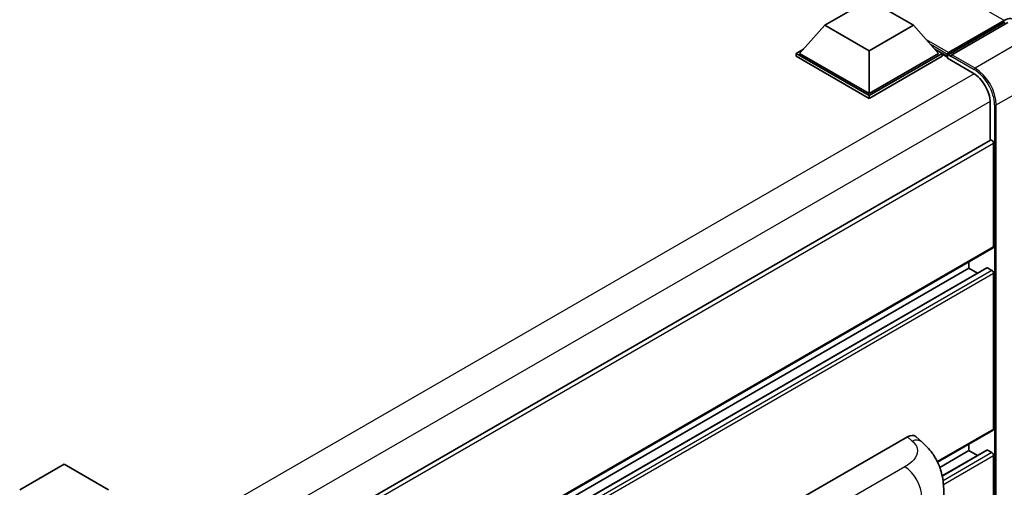
# Model space of a CAD drawing. Units: millimetres. Extents: x 58 to 9121, y 32 to 1156.
# Drawn here: x 1354 to 1529, y 371 to 454 of the extents above; entities that cross this region are included whole.
import ezdxf

# ---------------------------------------------------------------- set-up
doc = ezdxf.new("R2010")
doc.units = ezdxf.units.MM
doc.header["$LTSCALE"] = 4
doc.layers.add('Visible (ISO)', color=7, linetype='Continuous', lineweight=35)
doc.layers.add('Visible Narrow (ISO)', color=7, linetype='Continuous', lineweight=25)

msp = doc.modelspace()

# ---------------------------------------------------------------- linework, layer by layer
at = {"layer": 'Visible (ISO)'}
for p, q in [((1496.9409, 453.1279), (1504.7976, 457.664)), ((1504.7976, 457.664), (1512.6544, 453.1279)), ((1518.7344, 447.8589), (1528.791, 453.6651)), ((1518.8769, 448.2653), (1528.745, 453.9626)), ((1529.3735, 453.5997), (1519.474, 447.8842)), ((1496.9409, 453.1279), (1492.4783, 448.1201)), ((1504.7976, 448.5919), (1496.9409, 453.1279)), ((1512.6544, 453.1279), (1504.7976, 448.5919)), ((1512.6544, 453.1279), (1517.117, 448.1201)), ((1491.8497, 448.1201), (1493.1443, 448.8675)), ((1504.7976, 448.5919), (1504.7976, 441.0075)), ((1516.451, 448.8675), (1517.7456, 448.1201)), ((1491.8497, 447.6121), (1491.8497, 448.1201)), ((1504.7976, 440.6446), (1491.8497, 448.1201)), ((1504.7976, 440.1366), (1491.8497, 447.6121)), ((1504.7976, 441.0075), (1492.4783, 448.1201)), ((1517.117, 448.1201), (1504.7976, 441.0075)), ((1517.7456, 448.1201), (1504.7976, 440.6446)), ((1517.7456, 447.6121), (1504.7976, 440.1366)), ((1517.7456, 447.6121), (1517.7456, 448.1201)), ((1518.6884, 447.4617), (1517.7456, 448.0061)), ((1518.6884, 447.6121), (1518.6884, 447.9387)), ((1518.6884, 447.2492), (1518.6884, 447.7572)), ((1518.6884, 447.2492), (1523.2453, 444.6182)), ((1519.3169, 447.5758), (1518.8455, 447.8479)), ((1519.3169, 447.6121), (1519.3169, 447.5758)), ((1504.7976, 440.1366), (1504.7976, 440.6446)), ((1526.2308, 439.4471), (1526.2308, 432.7025)), ((1526.3229, 432.7557), (1371.1444, 343.1633)), ((1526.8594, 413.8635), (1526.8594, 432.1893)), ((1526.7673, 413.6601), (1371.6102, 324.08)), ((1525.6575, 410.139), (1371.6102, 321.1997)), ((1522.4596, 410.0532), (1371.6102, 322.9602)), ((1522.4596, 410.0532), (1522.4596, 411.173)), ((1523.9843, 409.1729), (1522.4596, 410.0532)), ((1526.5451, 409.6903), (1525.7909, 410.1258)), ((1526.8594, 381.5666), (1526.8594, 409.146)), ((1526.7673, 381.3631), (1516.9354, 375.6866)), ((1492.7607, 369.3189), (1511.5948, 380.1927)), ((1513.1108, 380.2199), (1514.1435, 379.2843)), ((1522.4596, 377.7562), (1522.4596, 378.876)), ((1522.4596, 377.7562), (1517.3146, 374.7858)), ((1525.6575, 377.842), (1517.7419, 373.2719)), ((1523.9843, 376.876), (1522.4596, 377.7562)), ((1526.5451, 377.3934), (1525.7909, 377.8288)), ((1526.8594, 349.2696), (1526.8594, 376.849)), ((1354.3253, 370.7888), (1362.1821, 375.3249)), ((1362.1821, 375.3249), (1370.0388, 370.7888))]:
    msp.add_line(p, q, dxfattribs=at)
for centre, major_axis, ratio, start_param, end_param in [((1528.745, 451.0595), (1.7778, 3.0792), 0.57735027, 6.10547471, 7.06858347), ((1518.8769, 448.0475), (0.1333, 0.2309), 0.57735027, 0.78539816, 2.35619449), ((1518.8455, 447.6665), (-0.1111, 0.1925), 0.57735027, 5.49778714, 7.06858347), ((1519.474, 447.7028), (-0.1111, -0.1925), 0.57735027, 3.92699082, 5.49778714), ((1523.2453, 441.1708), (2.1111, -3.6566), 0.57735027, 0.78539816, 2.35619449), ((1526.5451, 432.3708), (-0.2222, 0.3849), 0.57735027, 3.92699082, 6.28318531), ((1526.5451, 414.045), (0.2222, -0.3849), 0.57735027, 0, 0.78539816), ((1525.7909, 409.9081), (-0.1333, 0.2309), 0.57735027, 5.49778714, 6.28318531), ((1526.5451, 409.3274), (-0.2222, 0.3849), 0.57735027, 3.92699082, 5.49778714), ((1511.582, 378.0067), (1.3865, 2.3188), 0.57333637, 6.16912861, 7.08294563), ((1526.5451, 381.748), (0.2222, -0.3849), 0.57735027, 0, 0.78539816), ((1525.7909, 377.6111), (-0.1333, 0.2309), 0.57735027, 5.49778714, 6.28318531), ((1526.5451, 377.0305), (-0.2222, 0.3849), 0.57735027, 3.92699082, 5.49778714)]:
    msp.add_ellipse(centre, major_axis=major_axis, ratio=ratio, start_param=start_param, end_param=end_param, dxfattribs=at)
msp.add_open_spline([(1514.1435, 379.2843), (1514.4318, 379.0232), (1514.7891, 378.7038), (1515.4191, 378.0271), (1515.7088, 377.6709), (1516.3445, 376.784), (1516.6892, 376.2167), (1517.1201, 375.2915), (1517.2467, 374.9818), (1517.4987, 374.2624), (1517.6149, 373.8454), (1517.8108, 372.9695), (1517.8846, 372.5062), (1518.0237, 371.2901), (1518.0372, 370.5026), (1518.0372, 369.8336)], degree=3, knots=[0, 0, 0, 0, 0.18362486, 0.18362486, 0.36333296, 0.36333296, 0.60386192, 0.60386192, 0.71569796, 0.71569796, 0.86115341, 0.86115341, 1.02941414, 1.02941414, 1.30785701, 1.30785701, 1.30785701, 1.30785701], dxfattribs=at)
at = {"layer": 'Visible Narrow (ISO)'}
for p, q in [((1528.745, 453.9626), (1382.2953, 538.5153)), ((1518.8455, 447.8479), (1528.9021, 453.6541)), ((1518.8769, 448.2653), (1514.9856, 450.5119)), ((1533.459, 451.2409), (1523.5595, 445.5255)), ((1518.6884, 447.9387), (1515.7849, 449.615)), ((1518.6884, 447.6121), (1516.3843, 448.9423)), ((1519.3169, 447.6121), (1523.4024, 445.2533)), ((1523.5595, 445.5255), (1519.474, 447.8842)), ((1523.3985, 444.5252), (1367.9924, 354.8015)), ((1527.3308, 438.9935), (1537.2303, 444.709)), ((1526.2269, 439.6263), (1370.9509, 349.9776)), ((1527.0165, 438.9935), (1527.0165, 319.2407)), ((1527.3308, 319.2407), (1527.3308, 438.9935)), ((1526.8594, 432.1893), (1371.5546, 342.5241)), ((1526.8594, 413.8635), (1371.6102, 324.2304)), ((1525.7909, 410.1258), (1371.6102, 321.1095)), ((1526.5451, 409.6903), (1371.6102, 320.2386)), ((1526.8594, 409.146), (1371.6102, 319.5128)), ((1526.8594, 381.5666), (1516.8782, 375.8039)), ((1511.5948, 380.1927), (1512.4189, 379.4461)), ((1525.7909, 377.8288), (1517.7585, 373.1913)), ((1526.5451, 377.3934), (1517.8928, 372.3979)), ((1526.8594, 376.849), (1517.9703, 371.7169)), ((1511.1049, 374.8966), (1497.1024, 366.8122))]:
    msp.add_line(p, q, dxfattribs=at)
for centre, major_axis, ratio, start_param, end_param in [((1523.5595, 445.344), (0.1111, 0.1925), 0.57735027, 0.78539816, 2.35619449), ((1523.4024, 441.0801), (2.5556, -4.4264), 0.57735027, 0.78539816, 2.35619449), ((1523.5595, 441.1708), (-2.6667, 4.6188), 0.57735027, 3.92699082, 5.49778714), ((1527.1736, 439.0842), (0.2222, 0), 0.57735027, 3.92699082, 5.49778714), ((1512.3531, 377.3081), (1.7905, 1.9762), 0.65672952, 0, 0.91381702), ((1510.9952, 371.3332), (-2.2222, 3.849), 0.57735027, 3.92699082, 5.46288056)]:
    msp.add_ellipse(centre, major_axis=major_axis, ratio=ratio, start_param=start_param, end_param=end_param, dxfattribs=at)
msp.add_open_spline([(1512.4189, 379.4461), (1512.7007, 379.1908), (1513.0014, 378.8996), (1513.184, 378.5483), (1513.44, 378.0557), (1513.4492, 377.4492), (1513.1865, 376.866), (1512.9578, 376.3584), (1512.5332, 375.8841), (1512.0573, 375.5147), (1511.7367, 375.2659), (1511.3981, 375.0658), (1511.1049, 374.8966)], degree=3, knots=[0, 0, 0, 0, 0.22498324, 0.22498324, 0.22498324, 0.54043573, 0.54043573, 0.54043573, 0.81501171, 0.81501171, 0.81501171, 1, 1, 1, 1], dxfattribs=at)

doc.saveas('drawing.dxf')
